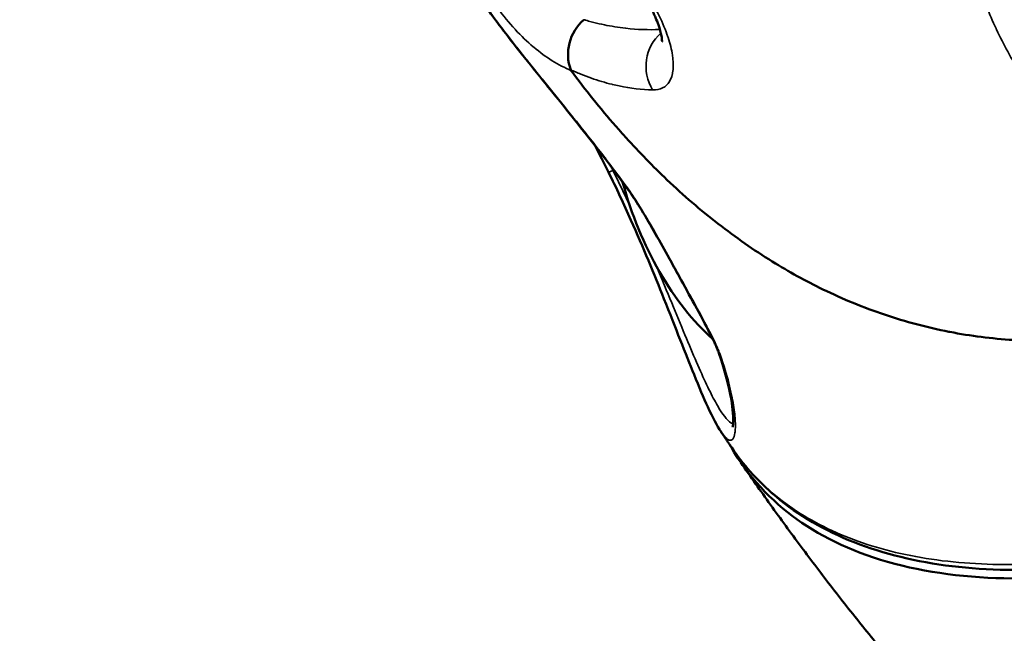
# Model space of a CAD drawing. Units: millimetres. Extents: x -1 to 9060, y 30 to 9528.
# Drawn here: x 4928 to 4975, y 1746 to 1775 of the extents above; entities that cross this region are included whole.
import ezdxf

# ---------------------------------------------------------------- set-up
doc = ezdxf.new("R2010")
doc.units = ezdxf.units.MM
doc.header["$MEASUREMENT"] = 0
for name, color, linetype, lineweight in [('Sketch Geometry (ANSI)', 7, 'Continuous', 25), ('Visible (ANSI)', 7, 'Continuous', 50), ('Visible Narrow (ANSI)', 7, 'Continuous', 35)]:
    doc.layers.add(name, color=color, linetype=linetype, lineweight=lineweight)

msp = doc.modelspace()

# ---------------------------------------------------------------- linework, layer by layer
at = {"layer": 'Sketch Geometry (ANSI)'}
msp.add_open_spline([(762.136, 4219.078), (754.147, 4048.93), (767.241, 3795.594), (869.515, 3487.628), (1272.265, 2585.399), (1490.439, 1975.422), (1565.81, 1455.869), (1721.841, 1020.518), (1882.914, 650.28), (2187.93, 354.563), (2473.761, 144.561), (3011.595, 4.706), (3123.503, 43.433), (4009.266, 16.506), (4779.319, 53.533), (5431.203, 76.696), (6153.368, 139.512), (6125.734, 282.389), (7599.746, 836.193), (7907.314, 980.233), (8324.058, 1310.199), (8664.435, 1699.24), (8919.359, 2309.327), (8956.078, 2535.091), (9103.168, 3553.189), (9027.154, 3925.362), (9093.593, 4586.217), (8232.818, 5403.842), (8126.402, 6230.714), (7631.3, 6556.607), (7059.472, 7249.158), (6440.235, 7917.668), (6135.619, 8077.791), (5289.429, 8229.275), (4554.014, 8739.058), (4009.208, 8843.384), (3880.995, 8934.142), (3012.108, 8751.126), (2755.253, 8511.5), (2383.279, 8256.928), (2116.32, 7494.823), (2229.116, 7451.766), (2026.286, 6216.944), (1543.197, 6045.458), (1084.684, 5416.423), (897.178, 5146.879), (804.145, 4658.81), (769.479, 4375.457), (762.136, 4219.078)], degree=5, knots=[0, 0, 0, 0, 0, 0, 0.031153, 0.051281, 0.075224, 0.098306, 0.118816, 0.137764, 0.15621, 0.173818, 0.192589, 0.213603, 0.236052, 0.258794, 0.28196, 0.307013, 0.33064, 0.353065, 0.375778, 0.39933, 0.419922, 0.441309, 0.463113, 0.485078, 0.508969, 0.534487, 0.559352, 0.585513, 0.612468, 0.637264, 0.662069, 0.687988, 0.712019, 0.733917, 0.756608, 0.777883, 0.797436, 0.817668, 0.838207, 0.859499, 0.881803, 0.904775, 0.927694, 0.952306, 0.971368, 1, 1, 1, 1, 1, 1], dxfattribs=at)
at = {"layer": 'Visible (ANSI)'}
for p, q in [((4955.159, 1768.803), (4955.159, 1768.804)), ((4965.983, 1761.919), (4965.987, 1761.918)), ((4966.504, 1761.675), (4966.504, 1761.675)), ((4960.415, 1757.562), (4960.415, 1757.562)), ((4961.412, 1754.88), (4961.412, 1754.879)), ((4961.67, 1754.434), (4961.669, 1754.435))]:
    msp.add_line(p, q, dxfattribs=at)
for centre, major_axis, ratio, start_param, end_param in [((4955.735, 1773.187), (-0.774, -1.844), 0.886861, 4.214692, 5.537407), ((4963.467, 1768.279), (3.104, -9.506), 0.534513, 3.879136, 3.879139), ((4963.467, 1768.279), (3.104, -9.506), 0.534513, 4.610192, 4.610253), ((4961.86, 1767.754), (3.104, -9.506), 0.534513, 4.61294, 4.612954), ((4961.86, 1767.754), (3.104, -9.506), 0.534513, 4.618924, 5.55002)]:
    msp.add_ellipse(centre, major_axis=major_axis, ratio=ratio, start_param=start_param, end_param=end_param, dxfattribs=at)
for points, knots in [([(4958.372, 1773.628), (4958.372, 1773.628), (4958.373, 1773.638), (4958.373, 1773.697), (4958.368, 1773.785), (4958.32, 1774.043), (4958.273, 1774.222), (4958.163, 1774.539), (4958.118, 1774.655), (4958.053, 1774.809), (4958.039, 1774.84), (4958.015, 1774.895), (4958.004, 1774.919), (4957.96, 1775.014), (4957.924, 1775.088), (4957.829, 1775.276), (4957.766, 1775.394), (4957.635, 1775.619), (4957.568, 1775.729), (4957.438, 1775.927), (4957.376, 1776.017), (4957.202, 1776.255), (4957.083, 1776.401), (4956.931, 1776.571), (4956.893, 1776.612), (4956.856, 1776.651)], [0.2142795, 0.2142795, 0.2142795, 0.2142795, 0.2525438, 0.2525438, 0.3429342, 0.3429342, 0.4425067, 0.4425067, 0.4946431, 0.4946431, 0.5075131, 0.5075131, 0.5171647, 0.5171647, 0.5461545, 0.5461545, 0.5897446, 0.5897446, 0.6290637, 0.6290637, 0.6616347, 0.6616347, 0.7174731, 0.7174731, 0.7363596, 0.7363596, 0.7363596, 0.7363596]), ([(4956.776, 1766.626), (4956.105, 1767.553), (4955.43, 1768.429), (4954.058, 1770.166), (4953.362, 1771.023), (4951.918, 1772.809), (4951.211, 1773.696), (4950.106, 1775.178), (4949.718, 1775.751), (4949.527, 1776.172)], [0, 0, 0, 0, 0.353873, 0.353873, 0.765785, 0.765785, 1.311772, 1.311772, 1.884396, 1.884396, 1.884396, 1.884396]), ([(4954.078, 1772.258), (4954.118, 1772.205), (4954.836, 1771.239), (4955.689, 1770.184), (4956.536, 1769.236), (4956.652, 1769.107), (4956.661, 1769.097), (4957.299, 1768.394), (4958.712, 1766.943), (4961.001, 1764.971), (4963.469, 1763.252), (4965.17, 1762.314), (4965.983, 1761.919)], [0.419852, 0.419852, 0.419852, 0.419852, 0.448072, 0.930729, 1, 1, 1.005857, 1.005857, 1.413386, 1.896043, 2.378699, 2.807575, 2.807575, 2.807575, 2.807575]), ([(4961.167, 1755.179), (4960.975, 1755.466), (4960.771, 1755.855), (4960.343, 1756.788), (4960.127, 1757.296), (4959.491, 1758.863), (4959.016, 1760.096), (4958.006, 1762.623), (4957.477, 1763.909), (4956.565, 1765.951), (4956.208, 1766.717), (4955.839, 1767.465)], [0, 0, 0, 0, 0.370052, 0.370052, 0.677504, 0.677504, 1.18713, 1.18713, 1.614936, 1.614936, 1.865619, 1.865619, 1.865619, 1.865619]), ([(4961.059, 1758.905), (4961.035, 1758.974), (4961.003, 1759.055), (4960.961, 1759.154), (4960.954, 1759.171), (4960.925, 1759.238), (4960.902, 1759.289), (4960.807, 1759.499), (4960.727, 1759.663), (4960.426, 1760.264), (4960.18, 1760.721), (4959.683, 1761.625), (4959.431, 1762.076), (4959.134, 1762.612), (4959.088, 1762.695), (4958.904, 1763.027), (4958.766, 1763.277), (4958.209, 1764.284), (4957.78, 1765.059), (4957.139, 1766.094), (4956.96, 1766.373), (4956.776, 1766.626)], [0, 0, 0, 0, 0.0360723, 0.0360723, 0.0432053, 0.0432053, 0.0646136, 0.0646136, 0.1289483, 0.1289483, 0.2963621, 0.2963621, 0.4585979, 0.4585979, 0.4883017, 0.4883017, 0.5774169, 0.5774169, 0.8458465, 0.8458465, 0.9429335, 0.9429335, 0.9429335, 0.9429335]), ([(4965.987, 1761.918), (4966.926, 1761.464), (4967.908, 1761.059), (4969.897, 1760.388), (4970.919, 1760.117), (4971.94, 1759.916)], [0, 0, 0, 0, 0.3840933, 0.3840933, 0.7682615, 0.7682615, 0.7682615, 0.7682615]), ([(4971.94, 1759.916), (4971.957, 1759.912), (4972.955, 1759.719), (4974.974, 1759.461), (4978.816, 1759.471), (4981.635, 1759.981), (4983.451, 1760.526)], [0, 0, 0, 0, 0.0042657, 0.2531992, 0.5021328, 0.9497377, 0.9497377, 0.9497377, 0.9497377]), ([(4961.708, 1755.399), (4961.708, 1755.399), (4961.708, 1755.401), (4961.716, 1755.422), (4961.732, 1755.496), (4961.753, 1755.834), (4961.731, 1756.227), (4961.54, 1757.307), (4961.362, 1758.032), (4961.059, 1758.905)], [0.183974, 0.183974, 0.183974, 0.183974, 0.212295, 0.212295, 0.391906, 0.391906, 0.77774, 0.77774, 1.189474, 1.189474, 1.189474, 1.189474]), ([(4961.669, 1754.435), (4961.636, 1754.484), (4961.602, 1754.534), (4961.535, 1754.633), (4961.501, 1754.682), (4961.435, 1754.781), (4961.401, 1754.831), (4961.334, 1754.93), (4961.301, 1754.98), (4961.234, 1755.079), (4961.201, 1755.128), (4961.168, 1755.178)], [1.93332528, 1.93332528, 1.93332528, 1.93332528, 1.93540641, 1.93540641, 1.93748753, 1.93748753, 1.93956866, 1.93956866, 1.94164979, 1.94164979, 1.94373092, 1.94373092, 1.94373092, 1.94373092]), ([(4961.585, 1754.559), (4961.602, 1754.528), (4961.62, 1754.497), (4962.437, 1753.079), (4963.537, 1751.914), (4965.986, 1750.166), (4967.561, 1749.421), (4971.202, 1748.458), (4973.268, 1748.239), (4977.369, 1748.255), (4979.78, 1748.491), (4982.758, 1749.07), (4983.176, 1749.157), (4983.596, 1749.25)], [-19.427972, -19.427972, -19.427972, -19.427972, -19.406415, -19.406415, -18.438128, -18.438128, -17.46991, -17.46991, -16.501692, -16.501692, -15.533814, -15.533814, -15.377512, -15.377512, -15.377512, -15.377512]), ([(4983.223, 1749.555), (4979.008, 1748.661), (4975.098, 1748.42), (4968.457, 1749.316), (4965.632, 1750.475), (4962.845, 1752.922), (4962.208, 1753.642), (4961.67, 1754.434)], [0.000573, 0.000573, 0.000573, 0.000573, 1.704499, 1.704499, 3.412333, 3.412333, 4.014255, 4.014255, 4.014255, 4.014255]), ([(4969.547, 1743.942), (4969.015, 1744.574), (4968.49, 1745.211), (4967.455, 1746.493), (4966.945, 1747.138), (4965.939, 1748.436), (4965.443, 1749.089), (4964.465, 1750.403), (4963.983, 1751.064), (4963.032, 1752.392), (4962.563, 1753.06), (4962.1, 1753.732)], [2.8289634, 2.8289634, 2.8289634, 2.8289634, 2.8573374, 2.8573374, 2.8857114, 2.8857114, 2.9140854, 2.9140854, 2.9424593, 2.9424593, 2.9708333, 2.9708333, 2.9708333, 2.9708333])]:
    msp.add_open_spline(points, degree=3, knots=knots, dxfattribs=at)
for points in [[(4954.078, 1772.258), (4954.071, 1772.272), (4954.064, 1772.285), (4954.057, 1772.298)], [(4955.839, 1767.465), (4955.634, 1767.881), (4955.425, 1768.294), (4955.214, 1768.699)]]:
    msp.add_open_spline(points, degree=3, dxfattribs=at)
at = {"layer": 'Visible Narrow (ANSI)'}
for p, q in [((4958.52, 1774.217), (4958.52, 1774.217)), ((4955.891, 1767.854), (4955.891, 1767.855)), ((4968.217, 1760.966), (4968.217, 1760.966))]:
    msp.add_line(p, q, dxfattribs=at)
for centre, major_axis, ratio, start_param, end_param in [((4959.45, 1772.457), (-0.025, 2), 0.915707, 0.652134, 2.147071), ((4959.45, 1772.457), (-0.025, 2), 0.915707, 0.512006, 0.512028), ((4956.288, 1767.686), (-0.448, -0.221), 0.068587, 6.283185, 7.262025), ((4957.181, 1766.92), (-0.405, -0.293), 0.240182, 5.988236, 6.283162), ((4963.862, 1768.408), (2.257, -6.911), 0.534513, 0.110372, 0.110379), ((4961.531, 1759.069), (-0.472, -0.164), 0.729994, 0.000131, 0.391807)]:
    msp.add_ellipse(centre, major_axis=major_axis, ratio=ratio, start_param=start_param, end_param=end_param, dxfattribs=at)
for points, knots in [([(4947.372, 1781.198), (4947.638, 1780.58), (4947.903, 1779.99), (4948.431, 1778.875), (4948.695, 1778.348), (4949.094, 1777.6), (4949.228, 1777.358), (4949.497, 1776.889), (4949.633, 1776.661), (4949.77, 1776.44), (4949.772, 1776.438), (4949.773, 1776.436), (4950.043, 1776.001), (4950.314, 1775.601), (4950.59, 1775.229), (4950.594, 1775.224), (4950.597, 1775.219), (4950.868, 1774.856), (4951.142, 1774.523), (4951.427, 1774.213), (4951.434, 1774.206), (4951.44, 1774.199), (4951.716, 1773.901), (4951.997, 1773.631), (4952.29, 1773.383), (4952.3, 1773.374), (4952.31, 1773.366), (4952.881, 1772.887), (4953.466, 1772.525), (4954.078, 1772.258)], [0, 0, 0, 0, 0.00224922, 0.00224922, 0.00449727, 0.00449727, 0.00562305, 0.00562305, 0.00674766, 0.00674766, 0.00675848, 0.00675848, 0.00675848, 0.00899688, 0.00899688, 0.00902593, 0.00902593, 0.00902593, 0.0112461, 0.0112461, 0.01129835, 0.01129835, 0.01129835, 0.01349532, 0.01349532, 0.01357313, 0.01357313, 0.01357313, 0.01799376, 0.01799376, 0.01799376, 0.01799376]), ([(4957.928, 1771.348), (4958.11, 1771.342), (4958.268, 1771.373), (4958.403, 1771.441), (4958.538, 1771.509), (4958.649, 1771.614), (4958.731, 1771.752), (4958.732, 1771.754), (4958.733, 1771.756), (4958.735, 1771.758), (4958.815, 1771.894), (4958.867, 1772.063), (4958.891, 1772.263), (4958.892, 1772.268), (4958.892, 1772.272), (4958.893, 1772.277), (4958.904, 1772.375), (4958.908, 1772.481), (4958.905, 1772.592), (4958.905, 1772.599), (4958.904, 1772.606), (4958.904, 1772.612), (4958.9, 1772.724), (4958.889, 1772.841), (4958.871, 1772.964), (4958.87, 1772.972), (4958.869, 1772.98), (4958.868, 1772.989), (4958.848, 1773.121), (4958.82, 1773.26), (4958.783, 1773.406), (4958.749, 1773.542), (4958.708, 1773.685), (4958.659, 1773.834), (4958.655, 1773.845), (4958.651, 1773.856), (4958.648, 1773.867), (4958.543, 1774.179), (4958.408, 1774.507), (4958.235, 1774.857), (4958.23, 1774.868), (4958.225, 1774.878), (4958.22, 1774.888), (4958.133, 1775.061), (4958.04, 1775.235), (4957.938, 1775.409), (4957.934, 1775.418), (4957.929, 1775.426), (4957.924, 1775.434), (4957.82, 1775.611), (4957.706, 1775.792), (4957.586, 1775.968), (4957.582, 1775.974), (4957.579, 1775.979), (4957.575, 1775.985), (4957.452, 1776.164), (4957.323, 1776.338), (4957.188, 1776.506), (4957.049, 1776.678), (4956.906, 1776.84), (4956.761, 1776.989)], [0, 0, 0, 0, 0.00130207, 0.00130207, 0.00130207, 0.00259757, 0.00259757, 0.00259757, 0.00261436, 0.00261436, 0.00261436, 0.00389135, 0.00389135, 0.00389135, 0.00392154, 0.00392154, 0.00392154, 0.00453855, 0.00453855, 0.00453855, 0.00457513, 0.00457513, 0.00457513, 0.00518747, 0.00518747, 0.00518747, 0.00522871, 0.00522871, 0.00522871, 0.0058823, 0.0058823, 0.0058823, 0.00649167, 0.00649167, 0.00649167, 0.00653589, 0.00653589, 0.00653589, 0.0078062, 0.0078062, 0.0078062, 0.00784307, 0.00784307, 0.00784307, 0.00846732, 0.00846732, 0.00846732, 0.00849666, 0.00849666, 0.00849666, 0.00913056, 0.00913056, 0.00913056, 0.00915025, 0.00915025, 0.00915025, 0.00979538, 0.00979538, 0.00979538, 0.01045743, 0.01045743, 0.01045743, 0.01045743]), ([(4956.773, 1766.667), (4956.35, 1767.252), (4955.932, 1767.805), (4955.317, 1768.602), (4955.114, 1768.862), (4954.713, 1769.371), (4954.514, 1769.622), (4953.933, 1770.349), (4953.564, 1770.805), (4952.862, 1771.671), (4952.53, 1772.08), (4952.061, 1772.663), (4951.909, 1772.853), (4951.617, 1773.218), (4951.478, 1773.394), (4951.079, 1773.903), (4950.838, 1774.216), (4950.408, 1774.791), (4950.219, 1775.054), (4949.898, 1775.524), (4949.768, 1775.727), (4949.611, 1776.001), (4949.563, 1776.093), (4949.527, 1776.172)], [0.01194224, 0.01194224, 0.01194224, 0.01194224, 0.01416513, 0.01416513, 0.01527658, 0.01527658, 0.01638803, 0.01638803, 0.01861092, 0.01861092, 0.02083381, 0.02083381, 0.02194525, 0.02194525, 0.0230567, 0.0230567, 0.02527959, 0.02527959, 0.02750248, 0.02750248, 0.02972537, 0.02972537, 0.03107829, 0.03107829, 0.03107829, 0.03107829]), ([(4973.724, 1775.306), (4973.865, 1774.949), (4974.016, 1774.597), (4974.183, 1774.239), (4974.191, 1774.221), (4974.368, 1773.847), (4974.545, 1773.501), (4974.734, 1773.155), (4974.739, 1773.145), (4974.745, 1773.135), (4975.108, 1772.473), (4975.498, 1771.846), (4975.935, 1771.197), (4975.965, 1771.153), (4976.38, 1770.542), (4976.776, 1770), (4977.225, 1769.41), (4977.271, 1769.35), (4977.705, 1768.782), (4978.098, 1768.287), (4978.548, 1767.725), (4978.603, 1767.656), (4979.102, 1767.032), (4979.547, 1766.48), (4980.367, 1765.433), (4980.743, 1764.939), (4981.163, 1764.36), (4981.213, 1764.289), (4981.634, 1763.698), (4981.996, 1763.161), (4982.378, 1762.535), (4982.415, 1762.474), (4982.61, 1762.149), (4982.765, 1761.877), (4982.943, 1761.548), (4982.97, 1761.498), (4983.062, 1761.324), (4983.126, 1761.199), (4983.211, 1761.029), (4983.233, 1760.986), (4983.277, 1760.896), (4983.3, 1760.849), (4983.341, 1760.764), (4983.359, 1760.725), (4983.381, 1760.679), (4983.385, 1760.672), (4983.405, 1760.629), (4983.422, 1760.592), (4983.442, 1760.547), (4983.447, 1760.536), (4983.451, 1760.526)], [0, 0, 0, 0, 0.00115789, 0.00115789, 0.00121833, 0.00121833, 0.00243667, 0.00243667, 0.00247278, 0.00247278, 0.00247278, 0.00487333, 0.00487333, 0.00504876, 0.00504876, 0.00731, 0.00731, 0.00757056, 0.00757056, 0.00974666, 0.00974666, 0.01005305, 0.01005305, 0.01250125, 0.01250125, 0.01462, 0.01462, 0.01491305, 0.01491305, 0.01705666, 0.01705666, 0.01728355, 0.01728355, 0.01827499, 0.01827499, 0.01845161, 0.01845161, 0.01888416, 0.01888416, 0.01903083, 0.01903083, 0.01918874, 0.01918874, 0.01931715, 0.01931715, 0.01934104, 0.01934104, 0.01945854, 0.01945854, 0.01949326, 0.01949326, 0.01949326, 0.01949326]), ([(4958.273, 1774.205), (4957.739, 1774.185), (4957.202, 1774.205), (4956.657, 1774.266), (4956.65, 1774.267), (4956.644, 1774.268), (4956.638, 1774.268), (4956.309, 1774.306), (4955.979, 1774.359), (4955.645, 1774.427), (4955.478, 1774.461), (4955.31, 1774.5), (4955.141, 1774.542), (4955.057, 1774.563), (4954.973, 1774.585), (4954.888, 1774.608), (4954.846, 1774.62), (4954.804, 1774.631), (4954.761, 1774.643), (4954.73, 1774.652), (4954.699, 1774.661), (4954.668, 1774.67)], [0.00070023, 0.00070023, 0.00070023, 0.00070023, 0.00429693, 0.00429693, 0.00429693, 0.004339299, 0.004339299, 0.004339299, 0.00650581, 0.00650581, 0.00650581, 0.007586905, 0.007586905, 0.007586905, 0.008126369, 0.008126369, 0.008126369, 0.008395764, 0.008395764, 0.008395764, 0.008593859, 0.008593859, 0.008593859, 0.008593859]), ([(4954.057, 1772.298), (4954.09, 1772.284), (4954.125, 1772.267), (4954.171, 1772.247), (4954.183, 1772.242), (4954.225, 1772.223), (4954.254, 1772.21), (4954.367, 1772.162), (4954.451, 1772.127), (4954.701, 1772.026), (4954.867, 1771.963), (4955.362, 1771.79), (4955.689, 1771.693), (4956.017, 1771.613), (4956.023, 1771.612), (4956.028, 1771.61), (4956.137, 1771.584), (4956.245, 1771.56), (4956.885, 1771.427), (4957.409, 1771.365), (4957.928, 1771.348)], [0.000027952, 0.000027952, 0.000027952, 0.000027952, 0.000257998, 0.000257998, 0.000340532, 0.000340532, 0.000542477, 0.000542477, 0.001111432, 0.001111432, 0.002249713, 0.002249713, 0.004530906, 0.004530906, 0.004569103, 0.004569103, 0.004569103, 0.005336829, 0.005336829, 0.009110254, 0.009110254, 0.009110254, 0.009110254]), ([(4961.14, 1758.786), (4961.118, 1758.851), (4961.092, 1758.919), (4961.034, 1759.06), (4961.003, 1759.132), (4960.904, 1759.353), (4960.832, 1759.506), (4960.679, 1759.816), (4960.598, 1759.974), (4960.432, 1760.294), (4960.347, 1760.455), (4960.084, 1760.943), (4959.902, 1761.273), (4959.534, 1761.937), (4959.348, 1762.271), (4958.977, 1762.941), (4958.792, 1763.277), (4958.418, 1763.952), (4958.23, 1764.29), (4957.939, 1764.801), (4957.841, 1764.971), (4957.641, 1765.313), (4957.539, 1765.484), (4957.329, 1765.828), (4957.221, 1766.001), (4957.056, 1766.255), (4957.001, 1766.339), (4956.888, 1766.505), (4956.832, 1766.587), (4956.773, 1766.667)], [0, 0, 0, 0, 0.000300361, 0.000300361, 0.000600866, 0.000600866, 0.001201732, 0.001201732, 0.001803064, 0.001803064, 0.002403464, 0.002403464, 0.003605196, 0.003605196, 0.004806928, 0.004806928, 0.00600866, 0.00600866, 0.007210392, 0.007210392, 0.007811427, 0.007811427, 0.008412123, 0.008412123, 0.009012989, 0.009012989, 0.00931358, 0.00931358, 0.009613855, 0.009613855, 0.009613855, 0.009613855]), ([(4961.735, 1755.552), (4961.721, 1755.557), (4961.706, 1755.563), (4961.525, 1755.653), (4961.324, 1755.883), (4960.965, 1756.466), (4960.835, 1756.702), (4960.557, 1757.25), (4960.409, 1757.563), (4960.089, 1758.271), (4959.917, 1758.669), (4959.552, 1759.534), (4959.359, 1760), (4958.944, 1761.005), (4958.722, 1761.546), (4958.365, 1762.403), (4958.238, 1762.707), (4958.107, 1763.017)], [0.09454997, 0.09454997, 0.09454997, 0.09454997, 0.09491348, 0.09491348, 0.09905811, 0.09905811, 0.10113042, 0.10113042, 0.10320273, 0.10320273, 0.10527505, 0.10527505, 0.10734736, 0.10734736, 0.10941967, 0.10941967, 0.11052199, 0.11052199, 0.11052199, 0.11052199]), ([(4961.167, 1755.179), (4961.216, 1755.107), (4961.262, 1755.044), (4961.396, 1754.883), (4961.477, 1754.816), (4961.685, 1754.742), (4961.78, 1754.856), (4961.832, 1755.202), (4961.839, 1755.281), (4961.845, 1755.46), (4961.844, 1755.56), (4961.829, 1755.887), (4961.802, 1756.145), (4961.729, 1756.597), (4961.699, 1756.758), (4961.627, 1757.104), (4961.584, 1757.289), (4961.434, 1757.876), (4961.305, 1758.309), (4961.14, 1758.786)], [0.07158923, 0.07158923, 0.07158923, 0.07158923, 0.0726597, 0.0726597, 0.07487888, 0.07487888, 0.07931724, 0.07931724, 0.08042683, 0.08042683, 0.08153642, 0.08153642, 0.08375561, 0.08375561, 0.0848652, 0.0848652, 0.08597479, 0.08597479, 0.08819397, 0.08819397, 0.08819397, 0.08819397]), ([(4982.821, 1749.824), (4981.268, 1749.492), (4979.778, 1749.251), (4976.739, 1748.927), (4975.205, 1748.867), (4973.025, 1748.948), (4972.318, 1749.004), (4970.947, 1749.173), (4970.29, 1749.287), (4968.402, 1749.709), (4967.254, 1750.101), (4965.696, 1750.852), (4965.204, 1751.129), (4964.276, 1751.739), (4963.84, 1752.072), (4962.754, 1753.033), (4962.167, 1753.701), (4961.67, 1754.434)], [0.00080591, 0.00080591, 0.00080591, 0.00080591, 0.00704598, 0.00704598, 0.01409195, 0.01409195, 0.01761494, 0.01761494, 0.02113793, 0.02113793, 0.02818391, 0.02818391, 0.0317069, 0.0317069, 0.03522989, 0.03522989, 0.04110343, 0.04110343, 0.04110343, 0.04110343])]:
    msp.add_open_spline(points, degree=3, knots=knots, dxfattribs=at)
for points in [[(4956.05, 1767.537), (4956.015, 1767.608), (4955.979, 1767.679), (4955.944, 1767.749)], [(4956.87, 1765.824), (4956.606, 1766.394), (4956.334, 1766.966), (4956.05, 1767.537)], [(4961.845, 1755.536), (4961.844, 1755.536), (4961.844, 1755.536), (4961.844, 1755.536)]]:
    msp.add_open_spline(points, degree=3, dxfattribs=at)

doc.saveas('drawing.dxf')
